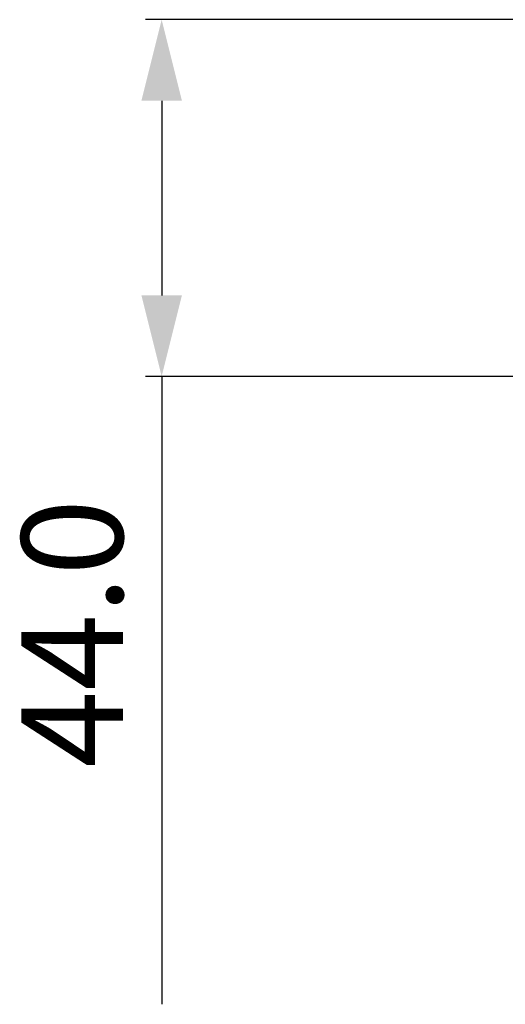
# Model space of a CAD drawing. Extents: x 0 to 1894, y 0 to 1254.
# Drawn here: x 387 to 446, y 411 to 532 of the extents above; entities that cross this region are included whole.
import ezdxf

# ---------------------------------------------------------------- set-up
doc = ezdxf.new("R2010")
doc.units = 0
doc.layers.get('0').update_dxf_attribs({"linetype": 'CONTINUOUS'})
doc.layers.get('DEFPOINTS').update_dxf_attribs({"linetype": 'CONTINUOUS'})
doc.dimstyles.get("Standard").update_dxf_attribs({"dimtxt": 12.5, "dimasz": 10, "dimexe": 2, "dimexo": 1.5, "dimtad": 1, "dimzin": 0, "dimblk": '_FILLED', "dimblk1": '_FILLED', "dimblk2": '_FILLED', "dimcen": 0.09, "dimazin": 3, "dimtol": 1, "dimtp": 0.01, "dimtm": 0.01, "dimtfac": 1, "dimtofl": 0, "dimtmove": 0, "dimatfit": 3})

# ---------------------------------------------------------------- blocks, each defined once
blk = doc.blocks.new('_FILLED')
at = {"color": 0, "linetype": 'BYBLOCK'}
blk.add_solid([(0, 0), (-1, 0.25), (-1, -0.25)], dxfattribs=at)
blk = doc.blocks.new('*U19')
at = {"color": 0}
blk.add_text('44.0', height=12.5, rotation=90, dxfattribs=at).set_placement((399.27, 440.11))
blk = doc.blocks.new('*D4')
at = {"color": 0, "linetype": 'CONTINUOUS'}
for p, q in [((458.66, 532.35), (402.06, 532.35)), ((404.06, 522.35), (404.06, 498.35)), ((456.18, 488.35), (402.06, 488.35)), ((404.06, 488.35), (404.06, 410.92))]:
    blk.add_line(p, q, dxfattribs=at)
at = {"layer": 'DEFPOINTS', "color": 0, "linetype": 'CONTINUOUS'}
for p in [(460.16, 532.35), (404.06, 488.35), (457.68, 488.35)]:
    blk.add_point(p, dxfattribs=at)
at = {"color": 0, "linetype": 'CONTINUOUS', "xscale": 10, "yscale": 10, "zscale": 10}
for p, rotation in [((404.06, 532.35), 90), ((404.06, 488.35), 270)]:
    blk.add_blockref('_FILLED', p, dxfattribs=dict(at, rotation=rotation))
blk.add_blockref('*U19', (0, 0))

msp = doc.modelspace()

# ---------------------------------------------------------------- dimensions: what is measured, and where the dimension line sits
at = {"linetype": 'CONTINUOUS'}
dim = msp.add_linear_dim(base=(404.061, 488.345), p1=(460.159, 532.345), p2=(457.682, 488.345), angle=270, text='44.0', dimstyle='Standard', dxfattribs=at)
dim.commit()
dim.dimension.update_dxf_attribs({"geometry": '*D4', "text_midpoint": (404.061, 427.22), "dimtype": 128})

doc.saveas('drawing.dxf')
